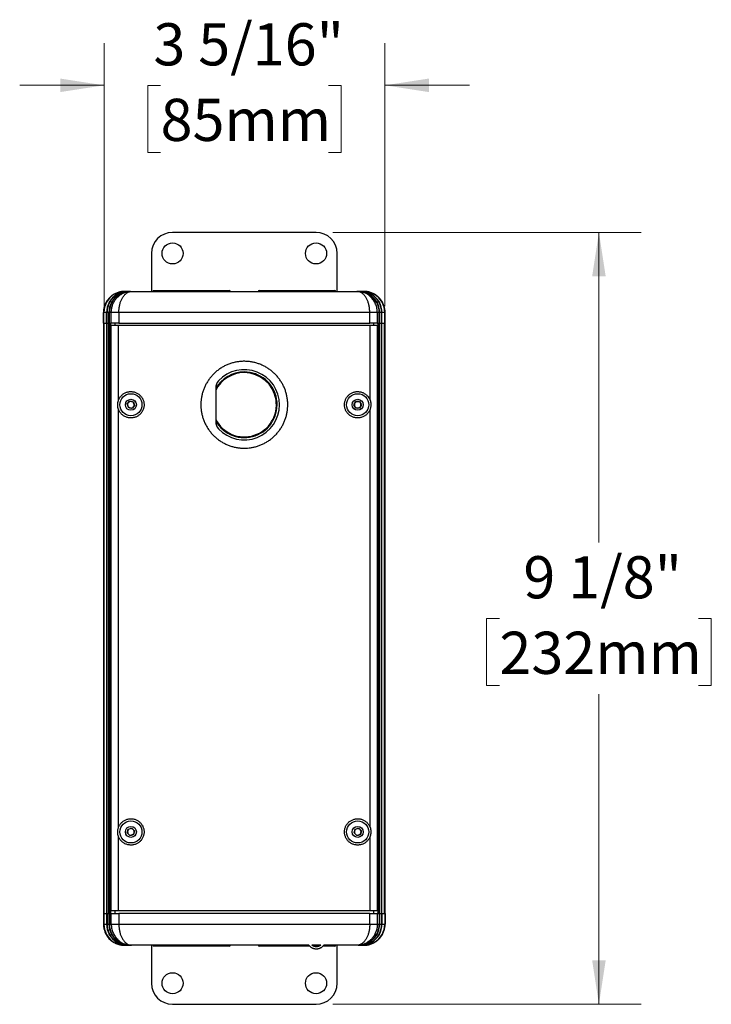
# Model space of a CAD drawing. Units: inches. Extents: x 0.8 to 63.7, y 3 to 48.
# Drawn here: x 51.4 to 63.7, y 3 to 20.5 of the extents above; entities that cross this region are included whole.
import ezdxf

# ---------------------------------------------------------------- set-up
doc = ezdxf.new("R2010")
doc.units = ezdxf.units.IN
doc.header["$LTSCALE"] = 6
doc.header["$MEASUREMENT"] = 0
doc.styles.add('SLDTEXTSTYLE0', font='GOTHIC.TTF', dxfattribs={"width": 0.913})
doc.dimstyles.new('SLDDIMSTYLE5', dxfattribs={"dimtxt": 0.75, "dimasz": 0.78, "dimexe": 0, "dimexo": 0.0625, "dimgap": 0.1875, "dimtad": 0, "dimtih": 1, "dimtoh": 1, "dimdec": 6, "dimlfac": 0.666667, "dimrnd": 1e-09, "dimzin": 12, "dimdsep": 46, "dimlunit": 5, "dimtxsty": 'SLDTEXTSTYLE0', "dimsah": 1, "dimcen": 0.09, "dimadec": 0, "dimazin": 3, "dimtfac": 1, "dimtdec": 0, "dimtofl": 0, "dimtmove": 0, "dimatfit": 3, "dimfxl": 1, "dimfrac": 2, "dimtolj": 1, "dimtzin": 12, "dimarcsym": 0})
doc.dimstyles.new('SLDDIMSTYLE6', dxfattribs={"dimtxt": 0.75, "dimasz": 0.78, "dimexe": 0, "dimexo": 0.0625, "dimgap": 0.1875, "dimtad": 0, "dimtih": 1, "dimtoh": 1, "dimdec": 6, "dimlfac": 0.666667, "dimrnd": 1e-09, "dimzin": 12, "dimdsep": 46, "dimlunit": 5, "dimtxsty": 'SLDTEXTSTYLE0', "dimsah": 1, "dimcen": 0.09, "dimadec": 0, "dimazin": 3, "dimtfac": 1, "dimtdec": 0, "dimtmove": 0, "dimatfit": 0, "dimfxl": 1, "dimfrac": 2, "dimtolj": 1, "dimtzin": 12, "dimarcsym": 0})

# ---------------------------------------------------------------- blocks, each defined once
blk = doc.blocks.new('_D_9')
at = {"color": 7, "linetype": 'Continuous', "lineweight": 0}
for p, q in [((56.991, 16.756), (62.469, 16.756)), ((61.719, 16.756), (61.719, 11.243)), ((59.95, 9.888), (59.722, 9.888)), ((59.722, 9.888), (59.722, 8.698)), ((63.488, 9.888), (63.716, 9.888)), ((63.716, 9.888), (63.716, 8.698)), ((59.722, 8.698), (59.95, 8.698)), ((63.716, 8.698), (63.488, 8.698)), ((61.719, 3.032), (61.719, 8.545)), ((56.991, 3.032), (62.469, 3.032))]:
    blk.add_line(p, q, dxfattribs=at)
at = {"color": 7, "linetype": 'Continuous', "lineweight": 18}
for points in [[(61.719, 16.756), (61.599, 15.976), (61.839, 15.976)], [(61.719, 3.032), (61.839, 3.812), (61.599, 3.812)]]:
    blk.add_solid(points, dxfattribs=at)
at = {"color": 7, "linetype": 'Continuous', "lineweight": 18, "char_height": 0.75, "attachment_point": 1, "style": 'SLDTEXTSTYLE0'}
for s, insert in [('9 1/8"', (60.376, 10.999)), ('232mm', (59.95, 9.656))]:
    blk.add_mtext(s, dxfattribs=dict(at, insert=insert))
blk = doc.blocks.new('_D_10')
at = {"color": 7, "linetype": 'Continuous', "lineweight": 0}
for p, q in [((52.924, 15.444), (52.924, 20.12)), ((57.916, 15.444), (57.916, 20.12)), ((52.924, 19.37), (51.424, 19.37)), ((53.928, 19.364), (53.7, 19.364)), ((53.7, 19.364), (53.7, 18.173)), ((56.911, 19.364), (57.14, 19.364)), ((57.14, 19.364), (57.14, 18.173)), ((57.916, 19.37), (59.416, 19.37)), ((53.7, 18.173), (53.928, 18.173)), ((57.14, 18.173), (56.911, 18.173))]:
    blk.add_line(p, q, dxfattribs=at)
at = {"color": 7, "linetype": 'Continuous', "lineweight": 18}
for points in [[(52.924, 19.37), (52.144, 19.49), (52.144, 19.25)], [(57.916, 19.37), (58.696, 19.25), (58.696, 19.49)]]:
    blk.add_solid(points, dxfattribs=at)
at = {"color": 7, "linetype": 'Continuous', "lineweight": 18, "char_height": 0.75, "attachment_point": 1, "style": 'SLDTEXTSTYLE0'}
for s, insert in [('3 5/16"', (53.8, 20.474)), ('85mm', (53.928, 19.131))]:
    blk.add_mtext(s, dxfattribs=dict(at, insert=insert))

msp = doc.modelspace()

# ---------------------------------------------------------------- linework, layer by layer
at = {"color": 7, "linetype": 'Continuous', "lineweight": 25}
for p, q in [((56.6908909, 16.75605), (54.1408909, 16.75605)), ((53.7658909, 16.38105), (53.7658909, 15.7065)), ((57.0658909, 15.7065), (57.0658909, 16.38105)), ((53.2881409, 15.7065), (53.288147, 15.7065)), ((53.2958749, 15.7065), (53.2882752, 15.7065)), ((53.2958749, 15.7065), (53.3445279, 15.7065)), ((53.3526988, 15.7065), (53.3445279, 15.7065)), ((53.3526988, 15.7065), (53.3863912, 15.7065)), ((53.3945621, 15.7065), (53.3863912, 15.7065)), ((53.3945621, 15.7065), (53.4139569, 15.7065)), ((53.4139569, 15.7065), (57.4178249, 15.7065)), ((53.8048909, 15.721125), (55.1518909, 15.721125)), ((55.6798909, 15.721125), (57.0268909, 15.721125)), ((57.4178249, 15.7065), (57.4372197, 15.7065)), ((57.4453906, 15.7065), (57.4372197, 15.7065)), ((57.4453906, 15.7065), (57.479083, 15.7065)), ((57.4872539, 15.7065), (57.479083, 15.7065)), ((57.4872539, 15.7065), (57.5359069, 15.7065)), ((57.5435066, 15.7065), (57.5359069, 15.7065)), ((57.5435066, 15.7065), (57.5436409, 15.7065)), ((52.9583256, 15.5098328), (52.9583256, 15.4973587)), ((53.0151495, 15.5130461), (53.0151495, 15.4973587)), ((53.0570129, 15.5130461), (53.0570129, 15.4973587)), ((57.774769, 15.5130461), (57.774769, 15.4973587)), ((57.8166323, 15.5130461), (57.8166323, 15.4973587)), ((57.8734562, 15.5098328), (57.8734562, 15.4973587)), ((52.9131409, 15.3315), (52.9131409, 15.144)), ((52.9132674, 15.3315), (52.9131409, 15.3315)), ((52.9132674, 15.144), (52.9132674, 15.3315)), ((52.9197999, 15.144), (52.9197999, 15.3315)), ((52.9684529, 15.3315), (52.9197999, 15.3315)), ((52.9684529, 15.144), (52.9684529, 15.3315)), ((53.0103162, 15.3315), (52.9766238, 15.3315)), ((52.9766238, 15.144), (52.9766238, 15.3315)), ((53.0103162, 15.144), (53.0103162, 15.3315)), ((53.0516638, 15.3315), (53.0184871, 15.3315)), ((53.0184871, 15.144), (53.0184871, 15.3315)), ((53.1859869, 15.3315), (53.0516638, 15.3315)), ((53.0516638, 15.144), (53.0516638, 15.3315)), ((53.1859869, 15.3315), (53.1859869, 15.144)), ((57.6457949, 15.3315), (53.1859869, 15.3315)), ((57.6457949, 15.144), (57.6457949, 15.3315)), ((57.780118, 15.3315), (57.6457949, 15.3315)), ((57.780118, 15.3315), (57.780118, 15.144)), ((57.8132947, 15.3315), (57.780118, 15.3315)), ((57.8132947, 15.144), (57.8132947, 15.3315)), ((57.8214656, 15.144), (57.8214656, 15.3315)), ((57.8551581, 15.3315), (57.8214656, 15.3315)), ((57.8551581, 15.144), (57.8551581, 15.3315)), ((57.8633289, 15.144), (57.8633289, 15.3315)), ((57.9119819, 15.3315), (57.8633289, 15.3315)), ((57.9119819, 15.144), (57.9119819, 15.3315)), ((57.9186409, 15.3315), (57.9183536, 15.3461759)), ((57.9185144, 15.144), (57.9185144, 15.3315)), ((57.9186409, 15.3315), (57.9185144, 15.3315)), ((57.9186409, 15.144), (57.9186409, 15.3315)), ((52.9131409, 15.144), (52.9132674, 15.144)), ((52.9132674, 15.144), (52.9138261, 15.144)), ((52.9136897, 15.144), (52.9136897, 4.644)), ((52.9138261, 15.144), (52.9161593, 15.144)), ((52.9161593, 15.144), (52.9161593, 4.644)), ((52.9197999, 15.144), (52.9161593, 15.144)), ((52.9197999, 15.144), (52.9305214, 15.144)), ((52.9240028, 4.644), (52.9240028, 15.144)), ((52.9305214, 15.144), (52.9707135, 15.144)), ((52.9707135, 4.644), (52.9707135, 15.144)), ((52.9766238, 15.144), (52.9707135, 15.144)), ((52.9766238, 15.144), (52.978557, 15.144)), ((52.978557, 4.644), (52.978557, 15.144)), ((52.978557, 15.144), (53.0108582, 15.144)), ((53.0108582, 4.644), (53.0108582, 15.144)), ((53.0184871, 15.144), (53.0108582, 15.144)), ((53.0184871, 15.144), (53.0187017, 15.144)), ((53.0187017, 4.644), (53.0187017, 15.144)), ((53.0187017, 15.144), (53.040021, 15.144)), ((53.040021, 15.144), (53.040021, 4.644)), ((53.040021, 15.144), (53.0446243, 15.144)), ((53.0446243, 15.144), (53.0516638, 15.144)), ((53.0485362, 4.690875), (53.0485362, 15.097125)), ((53.1808533, 15.097125), (53.0485362, 15.097125)), ((53.1859869, 15.144), (53.0516638, 15.144)), ((53.1148909, 15.144), (53.1148909, 15.097125)), ((53.1808533, 13.773275), (53.1808533, 15.097125)), ((57.6509285, 15.097125), (53.1808533, 15.097125)), ((53.1859869, 15.144), (57.6457949, 15.144)), ((57.780118, 15.144), (57.6457949, 15.144)), ((57.6509285, 13.773275), (57.6509285, 15.097125)), ((57.7832456, 15.097125), (57.6509285, 15.097125)), ((57.7168909, 15.097125), (57.7168909, 15.144)), ((57.780118, 15.144), (57.7871575, 15.144)), ((57.7832456, 4.690875), (57.7832456, 15.097125)), ((57.7871575, 15.144), (57.7917608, 15.144)), ((57.7917608, 15.144), (57.7917608, 4.644)), ((57.7917608, 15.144), (57.8130801, 15.144)), ((57.8130801, 15.144), (57.8132947, 15.144)), ((57.8130801, 4.644), (57.8130801, 15.144)), ((57.8209237, 15.144), (57.8132947, 15.144)), ((57.8209237, 4.644), (57.8209237, 15.144)), ((57.8209237, 15.144), (57.8532248, 15.144)), ((57.8532248, 15.144), (57.8551581, 15.144)), ((57.8532248, 4.644), (57.8532248, 15.144)), ((57.8610683, 15.144), (57.8551581, 15.144)), ((57.8610683, 4.644), (57.8610683, 15.144)), ((57.8610683, 15.144), (57.9012605, 15.144)), ((57.9012605, 15.144), (57.9119819, 15.144)), ((57.907779, 4.644), (57.907779, 15.144)), ((57.9156226, 15.144), (57.9119819, 15.144)), ((57.9156226, 15.144), (57.9156226, 4.644)), ((57.9156226, 15.144), (57.9179557, 15.144)), ((57.9185144, 15.144), (57.9179557, 15.144)), ((57.9180921, 4.644), (57.9180921, 15.144)), ((57.9185144, 15.144), (57.9186409, 15.144)), ((54.9073909, 13.9888733), (54.9073909, 13.3928767)), ((53.3337177, 13.7044436), (53.378555, 13.754967)), ((53.3550536, 13.6403516), (53.3337177, 13.7044436)), ((53.378555, 13.754967), (53.4447282, 13.7413984)), ((53.4660641, 13.6773064), (53.4212268, 13.626783)), ((53.4447282, 13.7413984), (53.4660641, 13.6773064)), ((57.3639806, 13.6922839), (57.3989684, 13.7500667)), ((57.3965281, 13.6330922), (57.3639806, 13.6922839)), ((57.3989684, 13.7500667), (57.4665037, 13.7486578)), ((57.4990512, 13.6894661), (57.4640634, 13.6316833)), ((57.4665037, 13.7486578), (57.4990512, 13.6894661)), ((53.1808533, 6.179525), (53.1808533, 13.608475)), ((53.4212268, 13.626783), (53.3550536, 13.6403516)), ((57.4640634, 13.6316833), (57.3965281, 13.6330922)), ((57.6509285, 6.179525), (57.6509285, 13.608475)), ((53.3343638, 6.0807178), (53.3529183, 6.1456696)), ((53.3529183, 6.1456696), (53.4184454, 6.1620768)), ((53.4184454, 6.1620768), (53.465418, 6.1135322)), ((57.3666062, 6.0797784), (57.3842259, 6.1449899)), ((57.3842259, 6.1449899), (57.4495107, 6.1623365)), ((57.4495107, 6.1623365), (57.4971756, 6.1144716)), ((53.1808533, 4.690875), (53.1808533, 6.014725)), ((53.3813364, 6.0321732), (53.3343638, 6.0807178)), ((53.4468635, 6.0485804), (53.3813364, 6.0321732)), ((53.465418, 6.1135322), (53.4468635, 6.0485804)), ((57.4142712, 6.0319135), (57.3666062, 6.0797784)), ((57.4795559, 6.0492601), (57.4142712, 6.0319135)), ((57.4971756, 6.1144716), (57.4795559, 6.0492601)), ((57.6509285, 4.690875), (57.6509285, 6.014725)), ((52.9131409, 4.644), (52.9131409, 4.4565)), ((52.9132674, 4.644), (52.9131409, 4.644)), ((52.9132674, 4.644), (52.9132674, 4.4565)), ((52.9132674, 4.644), (52.9138261, 4.644)), ((52.9138261, 4.644), (52.9161593, 4.644)), ((52.9197999, 4.644), (52.9161593, 4.644)), ((52.9197999, 4.644), (52.9197999, 4.4565)), ((52.9305214, 4.644), (52.9197999, 4.644)), ((52.9305214, 4.644), (52.9707135, 4.644)), ((52.9684529, 4.644), (52.9684529, 4.4565)), ((52.9766238, 4.644), (52.9707135, 4.644)), ((52.9766238, 4.644), (52.9766238, 4.4565)), ((52.978557, 4.644), (52.9766238, 4.644)), ((52.978557, 4.644), (53.0108582, 4.644)), ((53.0103162, 4.644), (53.0103162, 4.4565)), ((53.0184871, 4.644), (53.0108582, 4.644)), ((53.0184871, 4.644), (53.0184871, 4.4565)), ((53.0187017, 4.644), (53.0184871, 4.644)), ((53.0187017, 4.644), (53.040021, 4.644)), ((53.040021, 4.644), (53.0446243, 4.644)), ((53.0516638, 4.644), (53.0446243, 4.644)), ((53.1808533, 4.690875), (53.0485362, 4.690875)), ((53.0516638, 4.4565), (53.0516638, 4.644)), ((53.0516638, 4.644), (53.1859869, 4.644)), ((53.1148909, 4.690875), (53.1148909, 4.644)), ((57.6509285, 4.690875), (53.1808533, 4.690875)), ((53.1859869, 4.644), (53.1859869, 4.4565)), ((57.6457949, 4.644), (53.1859869, 4.644)), ((57.6457949, 4.4565), (57.6457949, 4.644)), ((57.6457949, 4.644), (57.780118, 4.644)), ((57.7832456, 4.690875), (57.6509285, 4.690875)), ((57.7168909, 4.644), (57.7168909, 4.690875)), ((57.780118, 4.644), (57.780118, 4.4565)), ((57.7871575, 4.644), (57.780118, 4.644)), ((57.7871575, 4.644), (57.7917608, 4.644)), ((57.7917608, 4.644), (57.8130801, 4.644)), ((57.8132947, 4.644), (57.8130801, 4.644)), ((57.8132947, 4.644), (57.8132947, 4.4565)), ((57.8209237, 4.644), (57.8132947, 4.644)), ((57.8209237, 4.644), (57.8532248, 4.644)), ((57.8214656, 4.644), (57.8214656, 4.4565)), ((57.8551581, 4.644), (57.8532248, 4.644)), ((57.8551581, 4.644), (57.8551581, 4.4565)), ((57.8610683, 4.644), (57.8551581, 4.644)), ((57.8610683, 4.644), (57.9012605, 4.644)), ((57.8633289, 4.644), (57.8633289, 4.4565)), ((57.9119819, 4.644), (57.9012605, 4.644)), ((57.9119819, 4.644), (57.9119819, 4.4565)), ((57.9156226, 4.644), (57.9119819, 4.644)), ((57.9156226, 4.644), (57.9179557, 4.644)), ((57.9185144, 4.644), (57.9179557, 4.644)), ((57.9185144, 4.644), (57.9185144, 4.4565)), ((57.9186409, 4.644), (57.9185144, 4.644)), ((57.9186409, 4.4565), (57.9186409, 4.644)), ((52.9131409, 4.4565), (52.9134282, 4.4418241)), ((52.9131409, 4.4565), (52.9132674, 4.4565)), ((52.9197999, 4.4565), (52.9684529, 4.4565)), ((52.9766238, 4.4565), (53.0103162, 4.4565)), ((53.0184871, 4.4565), (53.0516638, 4.4565)), ((53.0516638, 4.4565), (53.1859869, 4.4565)), ((53.1859869, 4.4565), (57.6457949, 4.4565)), ((57.6457949, 4.4565), (57.780118, 4.4565)), ((57.780118, 4.4565), (57.8132947, 4.4565)), ((57.8214656, 4.4565), (57.8551581, 4.4565)), ((57.8633289, 4.4565), (57.9119819, 4.4565)), ((57.9183622, 4.4420437), (57.9186409, 4.4565)), ((57.9185144, 4.4565), (57.9186409, 4.4565)), ((52.9583256, 4.2781672), (52.9583256, 4.2906413)), ((53.0151495, 4.2749539), (53.0151495, 4.2906413)), ((53.0570129, 4.2749539), (53.0570129, 4.2906413)), ((57.774769, 4.2749539), (57.774769, 4.2906413)), ((57.8166323, 4.2749539), (57.8166323, 4.2906413)), ((57.8734562, 4.2781672), (57.8734562, 4.2906413)), ((53.2882752, 4.0815), (53.2881409, 4.0815)), ((53.2882752, 4.0815), (53.2958749, 4.0815)), ((53.3445279, 4.0815), (53.2958749, 4.0815)), ((53.3445279, 4.0815), (53.3526988, 4.0815)), ((53.3863912, 4.0815), (53.3526988, 4.0815)), ((53.3863912, 4.0815), (53.3945621, 4.0815)), ((53.4139569, 4.0815), (53.3945621, 4.0815)), ((56.565025, 4.0815), (53.4139569, 4.0815)), ((53.7658909, 4.0815), (53.7658909, 3.40695)), ((55.1518909, 4.066875), (53.8048909, 4.066875)), ((56.5783732, 4.066875), (55.6798909, 4.066875)), ((56.7739784, 4.0815), (56.6191567, 4.0815)), ((56.7494782, 4.066875), (56.6442931, 4.066875)), ((57.0268909, 4.066875), (56.8152681, 4.066875)), ((57.4178249, 4.0815), (56.8281299, 4.0815)), ((57.0658909, 3.40695), (57.0658909, 4.0815)), ((57.4372197, 4.0815), (57.4178249, 4.0815)), ((57.4372197, 4.0815), (57.4453906, 4.0815)), ((57.479083, 4.0815), (57.4453906, 4.0815)), ((57.479083, 4.0815), (57.4872539, 4.0815)), ((57.5359069, 4.0815), (57.4872539, 4.0815)), ((57.5359069, 4.0815), (57.5435066, 4.0815)), ((57.5436409, 4.0815), (57.5436349, 4.0815)), ((54.1408909, 3.03195), (56.6908909, 3.03195))]:
    msp.add_line(p, q, dxfattribs=at)
at = {"color": 7, "linetype": 'Continuous', "lineweight": 25, "flags": 128}
for points in [[(57.8800685, 15.4971547), (57.8722559, 15.5121576), (57.8639368, 15.526527)], [(57.8641419, 4.2618102), (57.8722559, 4.2758424), (57.8800096, 4.2907257)]]:
    msp.add_lwpolyline(points, dxfattribs=at)
at = {"color": 7, "linetype": 'Continuous', "lineweight": 25}
for centre, radius in [((54.1408909, 16.38105), 0.1875), ((56.6908909, 16.38105), 0.1875), ((53.3998909, 13.690875), 0.1965), ((57.4315159, 13.690875), 0.1965), ((53.3998909, 13.690875), 0.09825), ((57.4315159, 13.690875), 0.09825), ((53.3998909, 6.097125), 0.1965), ((53.3998909, 6.097125), 0.09825), ((57.4318909, 6.097125), 0.1965), ((57.4318909, 6.097125), 0.09825), ((54.1408909, 3.40695), 0.1875), ((56.6908909, 3.40695), 0.1875)]:
    msp.add_circle(centre, radius, dxfattribs=at)
for centre, radius, start, end in [((54.1408909, 16.38105), 0.375, 90, 180), ((56.6908909, 16.38105), 0.375, 0, 90), ((53.8048909, 15.706125), 0.015, 90, 178.56745626), ((55.1518909, 15.706125), 0.015, 1.43254374, 90), ((55.6798909, 15.706125), 0.015, 90, 178.56745626), ((57.0268909, 15.706125), 0.015, 1.43254374, 90), ((53.2881409, 15.3315), 0.375, 148.7232108, 180), ((53.2959181, 15.3315349), 0.3761182, 151.14524295, 180.00530998), ((53.3445711, 15.3315349), 0.3761182, 151.14524295, 180.00530998), ((53.352742, 15.3315349), 0.3761182, 151.14524295, 180.00530998), ((53.3864344, 15.3315349), 0.3761182, 151.14524295, 180.00530998), ((53.3946053, 15.3315349), 0.3761182, 151.14524295, 180.00530998), ((57.4371765, 15.3315349), 0.3761182, 359.99469002, 28.85475705), ((57.4453474, 15.3315349), 0.3761182, 359.99469002, 28.85475705), ((57.4790399, 15.3315349), 0.3761182, 359.99469002, 28.85475705), ((57.4872107, 15.3315349), 0.3761182, 359.99469002, 28.85475705), ((57.5358637, 15.3315349), 0.3761182, 359.99469002, 28.85475705), ((55.4158909, 13.690875), 0.5836298, 90, 150.60674031), ((55.4158909, 13.690875), 0.5836298, 209.39325969, 90), ((55.4158909, 13.690875), 0.5706053, 90, 153.0192452), ((55.4158909, 13.690875), 0.5706053, 206.9807548, 90), ((55.4158909, 13.690875), 0.6255, 222.87189574, 137.12810426), ((55.0948909, 13.9888733), 0.1875, 137.12810426, 180), ((53.3998909, 13.690875), 0.0585, 138.41234201, 198.41234201), ((53.3998909, 13.690875), 0.0585, 198.41234201, 258.41234201), ((53.3998909, 13.690875), 0.0585, 78.41234201, 138.41234201), ((53.3998909, 13.690875), 0.0585, 18.41234201, 78.41234201), ((53.3998909, 13.690875), 0.0585, 318.41234201, 18.41234201), ((57.4315159, 13.690875), 0.0585, 148.80488417, 208.80488417), ((57.4315159, 13.690875), 0.0585, 208.80488417, 268.80488417), ((57.4315159, 13.690875), 0.0585, 88.80488417, 148.80488417), ((57.4315159, 13.690875), 0.0585, 268.80488417, 328.80488417), ((57.4315159, 13.690875), 0.0585, 28.80488417, 88.80488417), ((57.4315159, 13.690875), 0.0585, 328.80488417, 28.80488417), ((53.3998909, 13.690875), 0.0585, 258.41234201, 318.41234201), ((55.0948909, 13.3928767), 0.1875, 180, 222.87189574), ((53.3998909, 6.097125), 0.0585, 104.05715263, 164.05715263), ((53.3998909, 6.097125), 0.0585, 44.05715263, 104.05715263), ((53.3998909, 6.097125), 0.0585, 344.05715263, 44.05715263), ((57.4318909, 6.097125), 0.0585, 104.88007482, 164.88007482), ((57.4318909, 6.097125), 0.0585, 44.88007482, 104.88007482), ((57.4318909, 6.097125), 0.0585, 344.88007482, 44.88007482), ((53.3998909, 6.097125), 0.0585, 164.05715263, 224.05715263), ((53.3998909, 6.097125), 0.0585, 224.05715263, 284.05715263), ((53.3998909, 6.097125), 0.0585, 284.05715263, 344.05715263), ((57.4318909, 6.097125), 0.0585, 164.88007482, 224.88007482), ((57.4318909, 6.097125), 0.0585, 224.88007482, 284.88007482), ((57.4318909, 6.097125), 0.0585, 284.88007482, 344.88007482), ((53.2959181, 4.4564651), 0.3761182, 179.99469002, 208.85475705), ((53.3445711, 4.4564651), 0.3761182, 179.99469002, 208.85475705), ((53.352742, 4.4564651), 0.3761182, 179.99469002, 208.85475705), ((53.3864344, 4.4564651), 0.3761182, 179.99469002, 208.85475705), ((53.3946053, 4.4564651), 0.3761182, 179.99469002, 208.85475705), ((57.4371765, 4.4564651), 0.3761182, 331.14524295, 0.00530998), ((57.4453474, 4.4564651), 0.3761182, 331.14524295, 0.00530998), ((57.4790399, 4.4564651), 0.3761182, 331.14524295, 0.00530998), ((57.4872107, 4.4564651), 0.3761182, 331.14524295, 0.00530998), ((57.5358637, 4.4564651), 0.3761182, 331.14524295, 0.00530998), ((53.2881409, 4.4565), 0.375, 206.21532468, 270), ((53.8048909, 4.081875), 0.015, 181.43254374, 270), ((55.1518909, 4.081875), 0.015, 270, 358.56745626), ((55.6798909, 4.081875), 0.015, 181.43254374, 270), ((57.0268909, 4.081875), 0.015, 270, 358.56745626), ((54.1408909, 3.40695), 0.375, 180, 270), ((56.6908909, 3.40695), 0.375, 270, 0)]:
    msp.add_arc(centre, radius, start, end, dxfattribs=at)
for centre, major_axis, start_param, end_param in [((53.2958749, 15.3315), (0.3764324, 0), 1.5707963268, 2.6362321433), ((53.3445279, 15.3315), (0.3764324, 0), 1.5707963268, 2.6362321433), ((53.3526988, 15.3315), (0.3764324, 0), 1.5707963268, 2.6362321433), ((53.3863912, 15.3315), (0.3764324, 0), 1.5707963268, 2.6362321433), ((53.3945621, 15.3315), (0.3764324, 0), 1.5707963268, 2.6362321433), ((57.4372197, 15.3315), (0.3764324, 0), 0.5053605103, 1.5707963268), ((57.4453906, 15.3315), (0.3764324, 0), 0.5053605103, 1.5707963268), ((57.479083, 15.3315), (0.3764324, 0), 0.5053605103, 1.5707963268), ((57.4872539, 15.3315), (0.3764324, 0), 0.5053605103, 1.5707963268), ((57.5359069, 15.3315), (0.3764324, 0), 0.5053605103, 1.5707963268), ((53.2958749, 4.4565), (-0.3764324, 0), 0.5053605103, 1.5707963268), ((53.3445279, 4.4565), (-0.3764324, 0), 0.5053605103, 1.5707963268), ((53.3526988, 4.4565), (-0.3764324, 0), 0.5053605103, 1.5707963268), ((53.3863912, 4.4565), (-0.3764324, 0), 0.5053605103, 1.5707963268), ((53.3945621, 4.4565), (-0.3764324, 0), 0.5053605103, 1.5707963268), ((57.4372197, 4.4565), (-0.3764324, 0), 1.5707963268, 2.6362321433), ((57.4453906, 4.4565), (-0.3764324, 0), 1.5707963268, 2.6362321433), ((57.479083, 4.4565), (-0.3764324, 0), 1.5707963268, 2.6362321433), ((57.4872539, 4.4565), (-0.3764324, 0), 1.5707963268, 2.6362321433), ((57.5359069, 4.4565), (-0.3764324, 0), 1.5707963268, 2.6362321433)]:
    msp.add_ellipse(centre, major_axis=major_axis, ratio=0.9961946981, start_param=start_param, end_param=end_param, dxfattribs=at)
for points, knots in [([(53.2882752, 15.7065), (53.2803724, 15.7063532), (53.2620784, 15.7060135), (53.2335209, 15.7028894), (53.2025672, 15.6970473), (53.1719283, 15.6884802), (53.1421286, 15.6773528), (53.1136542, 15.6638696), (53.0863916, 15.6480819), (53.0603133, 15.6298681), (53.0358806, 15.6095023), (53.0134647, 15.5873609), (52.9929999, 15.5634199), (52.9742843, 15.5376745), (52.9636452, 15.5191134), (52.9583256, 15.5098328)], [0, 0, 0, 0, 0.0588003805, 0.1361157723, 0.2134311391, 0.2929912006, 0.3725512452, 0.4498594402, 0.5271676257, 0.606721297, 0.6862749614, 0.7635831835, 0.8408914015, 0.9204457023, 1, 1, 1, 1]), ([(53.0516638, 15.3315), (53.0519034, 15.3418765), (53.0523754, 15.3623147), (53.0561407, 15.3925819), (53.0620469, 15.4223939), (53.0703999, 15.4518272), (53.0808752, 15.4800103), (53.0931617, 15.5065259), (53.1070946, 15.5315273), (53.1229255, 15.5554439), (53.1413294, 15.5790963), (53.1623101, 15.6019049), (53.1861532, 15.6236981), (53.2119004, 15.6433336), (53.238075, 15.6598157), (53.2653278, 15.6739396), (53.2934933, 15.68566), (53.3241549, 15.6953022), (53.3557479, 15.7021319), (53.3809764, 15.7051879), (53.3975916, 15.7061542), (53.4046116, 15.7063873), (53.408618, 15.7064632), (53.4109064, 15.706488), (53.4121506, 15.7064957), (53.4127749, 15.7064981), (53.4132997, 15.7064996), (53.4136628, 15.7064998), (53.4139569, 15.7065)], [0, 0, 0, 0, 0.0513443162, 0.1011311386, 0.1509184868, 0.202193653, 0.2534698983, 0.3013260394, 0.3491832362, 0.3982591979, 0.4473364323, 0.5027896123, 0.5582448071, 0.6154228417, 0.672602843, 0.7216795536, 0.7787167751, 0.835755235, 0.8944621934, 0.9531698709, 0.9732723423, 0.9847334603, 0.9912775676, 0.9950160247, 0.9971520699, 0.9980296995, 0.998403736, 1, 1, 1, 1]), ([(53.1859869, 15.3315), (53.1861397, 15.3418766), (53.1864406, 15.3623161), (53.1888411, 15.3925845), (53.192605, 15.4223979), (53.1979254, 15.4518307), (53.2045931, 15.4800147), (53.2124075, 15.506531), (53.221261, 15.5315335), (53.2313088, 15.5554483), (53.2434379, 15.5800372), (53.2578038, 15.604468), (53.2747655, 15.6283071), (53.2931707, 15.6494524), (53.3087, 15.663812), (53.325048, 15.676641), (53.3423034, 15.687834), (53.3643642, 15.6979539), (53.3830978, 15.7033175), (53.3964167, 15.7054708), (53.4039509, 15.7061649), (53.4082423, 15.7063906), (53.410692, 15.7064643), (53.4120914, 15.7064883), (53.4128489, 15.7064958), (53.413228, 15.7064981), (53.413549, 15.7064996), (53.4137743, 15.7064998), (53.4139569, 15.7065)], [0, 0, 0, 0, 0.05131626572, 0.10108139225, 0.15084708311, 0.20210625527, 0.25336657832, 0.30122751811, 0.34908957424, 0.39817150414, 0.44725476245, 0.50882757367, 0.57040350426, 0.63434678772, 0.69829303078, 0.72170186868, 0.78911195232, 0.85719416186, 0.91916372659, 0.95393501792, 0.97369697544, 0.98497217486, 0.99141272472, 0.99509285508, 0.99719584285, 0.99803077761, 0.99840462478, 1, 1, 1, 1]), ([(57.6457949, 15.3315), (57.6456422, 15.3418766), (57.6453412, 15.3623161), (57.6429407, 15.3925845), (57.6391768, 15.4223979), (57.6338564, 15.4518307), (57.6271887, 15.4800147), (57.6193744, 15.506531), (57.6105208, 15.5315335), (57.600473, 15.5554483), (57.5883439, 15.5800372), (57.573978, 15.604468), (57.5570164, 15.6283071), (57.5386111, 15.6494524), (57.5230818, 15.663812), (57.5067338, 15.676641), (57.4894784, 15.687834), (57.4674176, 15.6979539), (57.448684, 15.7033175), (57.4353651, 15.7054708), (57.4278309, 15.7061649), (57.4235395, 15.7063906), (57.4210898, 15.7064643), (57.4196905, 15.7064883), (57.4189329, 15.7064958), (57.4185538, 15.7064981), (57.4182329, 15.7064996), (57.4180075, 15.7064998), (57.4178249, 15.7065)], [0, 0, 0, 0, 0.0513162657, 0.1010813922, 0.1508470831, 0.2021062553, 0.2533665783, 0.3012275181, 0.3490895742, 0.3981715041, 0.4472547624, 0.5088275737, 0.5704035043, 0.6343467877, 0.6982930308, 0.7217018687, 0.7891119523, 0.8571941619, 0.9191637266, 0.9539350179, 0.9736969754, 0.9849721749, 0.9914127247, 0.9950928551, 0.9971958428, 0.9980307776, 0.9984046248, 1, 1, 1, 1]), ([(57.780118, 15.3315), (57.779875, 15.3418761), (57.7793136, 15.3658484), (57.7740901, 15.4031346), (57.7645422, 15.4426699), (57.7511294, 15.4802737), (57.7342067, 15.5154886), (57.7142924, 15.5481097), (57.6901868, 15.579939), (57.6615261, 15.6100696), (57.6283668, 15.6376591), (57.5966796, 15.6582796), (57.5631162, 15.6756729), (57.527752, 15.6896976), (57.4861736, 15.7006121), (57.454184, 15.7049936), (57.4341902, 15.7061541), (57.4271702, 15.7063873), (57.4231638, 15.7064632), (57.4208754, 15.706488), (57.4196312, 15.7064957), (57.4190069, 15.7064981), (57.4184821, 15.7064996), (57.418119, 15.7064998), (57.4178249, 15.7065)], [0, 0, 0, 0, 0.0513564903, 0.1186502592, 0.1861682559, 0.2534707914, 0.3180263969, 0.3827681525, 0.4473365963, 0.5223251469, 0.5975786235, 0.6725891579, 0.7216775049, 0.7987502092, 0.8760751638, 0.9531587672, 0.973266005, 0.9847298405, 0.9912754994, 0.995014843, 0.9971513947, 0.9980292323, 0.9984033575, 1, 1, 1, 1]), ([(57.8734562, 15.5098328), (57.8682933, 15.5188547), (57.8579675, 15.5368985), (57.8395286, 15.5624662), (57.8189533, 15.5867134), (57.7963479, 15.6090964), (57.7721735, 15.6292967), (57.7464103, 15.6474293), (57.7189419, 15.663469), (57.6902088, 15.6771176), (57.6607076, 15.6881745), (57.6303928, 15.6967691), (57.5991616, 15.7027797), (57.570005, 15.706007), (57.5514094, 15.706353), (57.5435066, 15.7065)], [0, 0, 0, 0, 0.0773081941, 0.1546163909, 0.2341707123, 0.3137250382, 0.3910331695, 0.4683413068, 0.5478950253, 0.6274487543, 0.704763984, 0.7820792285, 0.8616394102, 0.9411996196, 1, 1, 1, 1]), ([(52.9583256, 15.5098328), (52.9538182, 15.5010077), (52.9447744, 15.4833013), (52.9337811, 15.4550836), (52.9248178, 15.4256967), (52.9182535, 15.3949733), (52.9140588, 15.3635032), (52.9135312, 15.3421677), (52.9132674, 15.3315)], [0, 0, 0, 0, 0.1600183589, 0.321057613, 0.4883641264, 0.6556705842, 0.8278353022, 1, 1, 1, 1]), ([(57.9185144, 15.3315), (57.9182651, 15.3418707), (57.9177664, 15.362612), (57.9137263, 15.3938076), (57.9072052, 15.4248644), (57.8981159, 15.4547792), (57.8870215, 15.4832663), (57.8779875, 15.5009586), (57.8734562, 15.5098328)], [0, 0, 0, 0, 0.1673727709, 0.3347455594, 0.5069830607, 0.6792206238, 0.8391011081, 1, 1, 1, 1]), ([(55.4158909, 12.918375), (55.3942694, 12.9189136), (55.350949, 12.9199928), (55.2863999, 12.928539), (55.2227614, 12.9419976), (55.1605606, 12.9608095), (55.1002232, 12.9848686), (55.0420554, 13.0139157), (54.9865007, 13.04767), (54.933973, 13.0859345), (54.8848902, 13.1286167), (54.8394592, 13.1753549), (54.7980621, 13.2257043), (54.7610386, 13.2793239), (54.7287547, 13.3359876), (54.7012856, 13.395278), (54.6788393, 13.4566593), (54.6616592, 13.5195822), (54.6499886, 13.5836956), (54.6437247, 13.6485723), (54.6428638, 13.7137476), (54.6474517, 13.7786177), (54.6575948, 13.8427713), (54.6730514, 13.9058455), (54.6936653, 13.9674156), (54.7193226, 14.0270076), (54.7500167, 14.0841951), (54.7854321, 14.1387025), (54.8252327, 14.1900858), (54.8691925, 14.2379768), (54.9171813, 14.2819655), (54.9688209, 14.3218787), (55.0236051, 14.357367), (55.0811194, 14.3881093), (55.1410905, 14.4137751), (55.2030886, 14.4343477), (55.2665931, 14.449697), (55.3310106, 14.45964), (55.3959624, 14.4639811), (55.4610364, 14.462878), (55.5257926, 14.456389), (55.5896599, 14.4445321), (55.6522188, 14.4272407), (55.7131354, 14.404786), (55.7719767, 14.3773787), (55.8283144, 14.3451691), (55.881723, 14.3082024), (55.9319576, 14.2668146), (55.9785875, 14.2214077), (56.0212595, 14.1722603), (56.0595819, 14.1195507), (56.0934276, 14.0636786), (56.1225146, 14.0051753), (56.1465537, 13.944528), (56.1652562, 13.8820526), (56.1786664, 13.8181824), (56.1867262, 13.7534115), (56.1893213, 13.6883525), (56.186303, 13.6234038), (56.177876, 13.5589551), (56.164148, 13.4954319), (56.1451909, 13.4333591), (56.1209754, 13.3731607), (56.091797, 13.3151413), (56.057927, 13.2597423), (56.0195506, 13.2073553), (55.9767543, 13.158401), (55.9298945, 13.1130905), (55.8794336, 13.0718237), (55.8257146, 13.0349402), (55.7689649, 13.0028055), (55.7096022, 12.975492), (55.648163, 12.953211), (55.5878271, 12.9368968), (55.5291921, 12.926092), (55.4726969, 12.9195939), (55.4348176, 12.9187811), (55.4158909, 12.918375)], [0, 0, 0, 0, 0.0133566807, 0.0267612226, 0.0401658861, 0.0535227331, 0.066877587, 0.0802799133, 0.0936824152, 0.1070375094, 0.1204316995, 0.1338735709, 0.1473153997, 0.1607095313, 0.174130484, 0.1875996866, 0.2010686887, 0.2144893671, 0.2278674541, 0.2412936672, 0.2547198369, 0.2680978645, 0.2814303179, 0.2948102733, 0.308190406, 0.3215231018, 0.3348783523, 0.3482809579, 0.3616836842, 0.3750391, 0.3884498984, 0.4019086041, 0.4153671855, 0.4287778139, 0.4421904849, 0.4556514593, 0.4691122558, 0.4825246834, 0.4958828186, 0.5092888759, 0.5226949785, 0.5360531756, 0.5493854949, 0.5627651811, 0.5761450608, 0.5894776449, 0.6028524866, 0.6162748187, 0.6296971941, 0.6430720951, 0.6564922173, 0.6699604473, 0.6834284972, 0.6968483727, 0.7102457606, 0.723691409, 0.7371369343, 0.7505341534, 0.7638758114, 0.7772651692, 0.790654652, 0.803996481, 0.8173365784, 0.8307239855, 0.844111567, 0.8574519034, 0.8708467799, 0.8842893459, 0.8977318654, 0.9111266786, 0.924547461, 0.9380164957, 0.9514853318, 0.9649058426, 0.9765985772, 0.9883072974, 1, 1, 1, 1]), ([(53.1808533, 13.773275), (53.1841021, 13.7811641), (53.190579, 13.7968925), (53.2034376, 13.8188572), (53.2183023, 13.8392896), (53.2354194, 13.8581419), (53.2546471, 13.8751038), (53.2757585, 13.8899761), (53.2985701, 13.9025888), (53.3229078, 13.9126249), (53.3484755, 13.9199479), (53.3748866, 13.9243986), (53.4018502, 13.9257459), (53.4290177, 13.9239859), (53.4558576, 13.9191185), (53.4819987, 13.9110766), (53.5071132, 13.9000498), (53.5307158, 13.8862429), (53.5524422, 13.8697775), (53.5720882, 13.8510078), (53.5893601, 13.8302394), (53.6039786, 13.8077338), (53.6159073, 13.783906), (53.6250394, 13.7590397), (53.6312048, 13.7334626), (53.6345061, 13.70756), (53.6349454, 13.6815533), (53.6324516, 13.6557889), (53.6272148, 13.6305842), (53.6192922, 13.6061151), (53.6086978, 13.5827262), (53.5956731, 13.5606637), (53.5803162, 13.5400822), (53.5627218, 13.5213134), (53.543166, 13.5045387), (53.5218022, 13.4899028), (53.4988093, 13.4777109), (53.4744934, 13.4680762), (53.4497424, 13.4613064), (53.4249079, 13.457372), (53.3994316, 13.4560168), (53.3731155, 13.4575727), (53.3463361, 13.4622744), (53.3202383, 13.4700137), (53.2951896, 13.4808103), (53.2714829, 13.4944458), (53.2495182, 13.5107045), (53.2296531, 13.5294559), (53.2120545, 13.5503434), (53.1984429, 13.5709883), (53.1881108, 13.5904828), (53.1832725, 13.6024776), (53.1808533, 13.608475)], [0, 0, 0, 0, 0.019369856, 0.0386173104, 0.0579237318, 0.0771745144, 0.0970637454, 0.1170132206, 0.1369053066, 0.1575347203, 0.1782274708, 0.1988579735, 0.2199671244, 0.2411430374, 0.2622509446, 0.2833641081, 0.3045460794, 0.3256563431, 0.3463518653, 0.3671159469, 0.3878083993, 0.4079161589, 0.4280904459, 0.4481961662, 0.4678034191, 0.4874746444, 0.5070813356, 0.5264255525, 0.5458316685, 0.5651767339, 0.5845439135, 0.6039718734, 0.6233409954, 0.6430016286, 0.662723033, 0.6823861879, 0.702542152, 0.7227600136, 0.7429182911, 0.7620823728, 0.7812467468, 0.8023503899, 0.8235207718, 0.8446240172, 0.865739015, 0.8869218137, 0.9080337997, 0.9288771357, 0.9497899176, 0.9706287656, 0.9853145319, 1, 1, 1, 1]), ([(57.6509285, 13.608475), (57.6507964, 13.6081249), (57.6476922, 13.599898), (57.6406606, 13.5841455), (57.6280186, 13.5623473), (57.6130538, 13.5418946), (57.5958334, 13.5231223), (57.5765899, 13.5062317), (57.5554489, 13.4913723), (57.5325505, 13.4788722), (57.5081712, 13.4688914), (57.4829969, 13.4617218), (57.4573506, 13.45746), (57.4311814, 13.4559979), (57.4046188, 13.457552), (57.3780292, 13.4621776), (57.3520641, 13.4698111), (57.3270961, 13.4804891), (57.3034307, 13.4939958), (57.2815233, 13.5100846), (57.2617245, 13.5286032), (57.2442027, 13.5491833), (57.2292241, 13.5714836), (57.2170362, 13.5952162), (57.2076292, 13.6199678), (57.2010697, 13.6454725), (57.1974967, 13.6713932), (57.1967766, 13.6973631), (57.1988872, 13.7231771), (57.2038733, 13.748488), (57.2115267, 13.773), (57.2217781, 13.7965456), (57.2345894, 13.818783), (57.2497079, 13.8394857), (57.2670216, 13.8585027), (57.2864114, 13.8755082), (57.3075922, 13.8903398), (57.3303876, 13.9028561), (57.3545929, 13.9127653), (57.3798941, 13.9199743), (57.4060094, 13.9243726), (57.4326473, 13.9257374), (57.4594718, 13.9240699), (57.4860672, 13.9193596), (57.5120746, 13.9115078), (57.5371691, 13.9006531), (57.5608577, 13.8869811), (57.5827672, 13.8705688), (57.6026899, 13.8517322), (57.6213543, 13.8293609), (57.6381965, 13.8033713), (57.6466846, 13.7833068), (57.6509285, 13.773275)], [0, 0, 0, 0, 0.000849807, 0.0199678628, 0.0391450158, 0.058266234, 0.0779192206, 0.0976317857, 0.1172879391, 0.1376900155, 0.1581543074, 0.1785581573, 0.1986614767, 0.2187647786, 0.2396589865, 0.2606182355, 0.2815106518, 0.30242274, 0.3234027162, 0.3443117556, 0.3648360417, 0.3854284012, 0.4059498333, 0.4258910134, 0.4458979614, 0.4658375249, 0.4853384502, 0.5049026526, 0.5244034568, 0.5437247395, 0.5631074798, 0.5824299773, 0.6018585042, 0.6213476912, 0.6407783968, 0.6605702387, 0.6804230705, 0.7002174693, 0.7205416475, 0.7409282678, 0.7612544972, 0.782116293, 0.8030429269, 0.8239051122, 0.8450700576, 0.8663025788, 0.8874653219, 0.9084723894, 0.9295488186, 0.9505515985, 0.9752770458, 1, 1, 1, 1]), ([(53.1808533, 13.608475), (53.1772622, 13.619429), (53.1699943, 13.6415988), (53.1661945, 13.6712562), (53.1656834, 13.6957729), (53.1668609, 13.7149662), (53.1696672, 13.7341542), (53.1741055, 13.7537895), (53.1785438, 13.7666059), (53.1808533, 13.773275)], [0, 0, 0, 0, 0.2056392328, 0.4161931675, 0.5288739308, 0.6415556237, 0.7577442275, 0.8739395259, 1, 1, 1, 1]), ([(57.6509285, 13.773275), (57.6545196, 13.762321), (57.6617876, 13.7401512), (57.6655873, 13.7104938), (57.6660985, 13.6859771), (57.6649209, 13.6667838), (57.6621147, 13.6475958), (57.6576764, 13.6279605), (57.653238, 13.6151441), (57.6509285, 13.608475)], [0, 0, 0, 0, 0.2056392328, 0.4161931675, 0.5288739308, 0.6415556237, 0.7577442275, 0.8739395259, 1, 1, 1, 1]), ([(53.1808533, 6.179525), (53.1841021, 6.1874141), (53.190579, 6.2031425), (53.2034376, 6.2251072), (53.2183023, 6.2455396), (53.2354194, 6.2643919), (53.2546471, 6.2813538), (53.2757585, 6.2962261), (53.2985701, 6.3088388), (53.3229078, 6.3188749), (53.3484755, 6.3261979), (53.3748866, 6.3306486), (53.4018502, 6.3319959), (53.4290177, 6.3302359), (53.4558576, 6.3253685), (53.4819987, 6.3173266), (53.5071132, 6.3062998), (53.5307158, 6.2924929), (53.5524422, 6.2760275), (53.5720882, 6.2572578), (53.5893601, 6.2364894), (53.6039786, 6.2139838), (53.6159073, 6.190156), (53.6250394, 6.1652897), (53.6312048, 6.1397126), (53.6345061, 6.11381), (53.6349454, 6.0878033), (53.6324516, 6.0620389), (53.6272148, 6.0368342), (53.6192922, 6.0123651), (53.6086978, 5.9889762), (53.5956731, 5.9669137), (53.5803162, 5.9463322), (53.5627218, 5.9275634), (53.543166, 5.9107887), (53.5218022, 5.8961528), (53.4988093, 5.8839609), (53.4744934, 5.8743262), (53.4497424, 5.8675564), (53.4249079, 5.863622), (53.3994316, 5.8622668), (53.3731155, 5.8638227), (53.3463361, 5.8685244), (53.3202383, 5.8762637), (53.2951896, 5.8870603), (53.2714829, 5.9006958), (53.2495182, 5.9169545), (53.2296531, 5.9357059), (53.2120545, 5.9565934), (53.1984429, 5.9772383), (53.1881108, 5.9967328), (53.1832725, 6.0087276), (53.1808533, 6.014725)], [0, 0, 0, 0, 0.019369856, 0.0386173104, 0.0579237318, 0.0771745144, 0.0970637454, 0.1170132206, 0.1369053066, 0.1575347203, 0.1782274708, 0.1988579735, 0.2199671244, 0.2411430374, 0.2622509446, 0.2833641081, 0.3045460794, 0.3256563431, 0.3463518653, 0.3671159469, 0.3878083993, 0.4079161589, 0.4280904459, 0.4481961662, 0.4678034191, 0.4874746444, 0.5070813356, 0.5264255525, 0.5458316685, 0.5651767339, 0.5845439135, 0.6039718734, 0.6233409954, 0.6430016286, 0.662723033, 0.6823861879, 0.702542152, 0.7227600136, 0.7429182911, 0.7620823728, 0.7812467468, 0.8023503899, 0.8235207718, 0.8446240172, 0.865739015, 0.8869218137, 0.9080337997, 0.9288771357, 0.9497899176, 0.9706287656, 0.9853145319, 1, 1, 1, 1]), ([(57.6509285, 6.014725), (57.6507964, 6.0143749), (57.6476922, 6.006148), (57.6406606, 5.9903955), (57.6280186, 5.9685973), (57.6130538, 5.9481446), (57.5958334, 5.9293723), (57.5765899, 5.9124817), (57.5554489, 5.8976223), (57.5325505, 5.8851222), (57.5081712, 5.8751414), (57.4829969, 5.8679718), (57.4573506, 5.86371), (57.4311814, 5.8622479), (57.4046188, 5.863802), (57.3780292, 5.8684276), (57.3520641, 5.8760611), (57.3270961, 5.8867391), (57.3034307, 5.9002458), (57.2815233, 5.9163346), (57.2617245, 5.9348532), (57.2442027, 5.9554333), (57.2292241, 5.9777336), (57.2170362, 6.0014662), (57.2076292, 6.0262178), (57.2010697, 6.0517225), (57.1974967, 6.0776432), (57.1967766, 6.1036131), (57.1988872, 6.1294271), (57.2038733, 6.154738), (57.2115267, 6.17925), (57.2217781, 6.2027956), (57.2345894, 6.225033), (57.2497079, 6.2457357), (57.2670216, 6.2647527), (57.2864114, 6.2817582), (57.3075922, 6.2965898), (57.3303876, 6.3091061), (57.3545929, 6.3190153), (57.3798941, 6.3262243), (57.4060094, 6.3306226), (57.4326473, 6.3319874), (57.4594718, 6.3303199), (57.4860672, 6.3256096), (57.5120746, 6.3177578), (57.5371691, 6.3069031), (57.5608577, 6.2932311), (57.5827672, 6.2768188), (57.6026899, 6.2579822), (57.6213543, 6.2356109), (57.6381965, 6.2096213), (57.6466846, 6.1895568), (57.6509285, 6.179525)], [0, 0, 0, 0, 0.000849807, 0.0199678628, 0.0391450158, 0.058266234, 0.0779192206, 0.0976317857, 0.1172879391, 0.1376900155, 0.1581543074, 0.1785581573, 0.1986614767, 0.2187647786, 0.2396589865, 0.2606182355, 0.2815106518, 0.30242274, 0.3234027162, 0.3443117556, 0.3648360417, 0.3854284012, 0.4059498333, 0.4258910134, 0.4458979614, 0.4658375249, 0.4853384502, 0.5049026526, 0.5244034568, 0.5437247395, 0.5631074798, 0.5824299773, 0.6018585042, 0.6213476912, 0.6407783968, 0.6605702387, 0.6804230705, 0.7002174693, 0.7205416475, 0.7409282678, 0.7612544972, 0.782116293, 0.8030429269, 0.8239051122, 0.8450700576, 0.8663025788, 0.8874653219, 0.9084723894, 0.9295488186, 0.9505515985, 0.9752770458, 1, 1, 1, 1]), ([(53.1808533, 6.014725), (53.1772622, 6.025679), (53.1699943, 6.0478488), (53.1661945, 6.0775062), (53.1656834, 6.1020229), (53.1668609, 6.1212162), (53.1696672, 6.1404042), (53.1741055, 6.1600395), (53.1785438, 6.1728559), (53.1808533, 6.179525)], [0, 0, 0, 0, 0.2056392328, 0.4161931675, 0.5288739308, 0.6415556237, 0.7577442275, 0.8739395259, 1, 1, 1, 1]), ([(57.6509285, 6.179525), (57.6545196, 6.168571), (57.6617876, 6.1464012), (57.6655873, 6.1167438), (57.6660985, 6.0922271), (57.6649209, 6.0730338), (57.6621147, 6.0538458), (57.6576764, 6.0342105), (57.653238, 6.0213941), (57.6509285, 6.014725)], [0, 0, 0, 0, 0.2056392328, 0.4161931675, 0.5288739308, 0.6415556237, 0.7577442275, 0.8739395259, 1, 1, 1, 1]), ([(52.9132674, 4.4565), (52.9135168, 4.4461293), (52.9140154, 4.425388), (52.9180555, 4.3941924), (52.9245766, 4.3631356), (52.9336659, 4.3332208), (52.9447603, 4.3047337), (52.9537943, 4.2870414), (52.9583256, 4.2781672)], [0, 0, 0, 0, 0.1673727709, 0.3347455594, 0.5069830607, 0.6792206238, 0.8391011081, 1, 1, 1, 1]), ([(53.0516638, 4.4565), (53.0519068, 4.4461239), (53.0524682, 4.4221516), (53.0576917, 4.3848654), (53.0672396, 4.3453301), (53.0806524, 4.3077263), (53.0975751, 4.2725114), (53.1174894, 4.2398903), (53.1415951, 4.208061), (53.1702557, 4.1779304), (53.203415, 4.1503409), (53.2351022, 4.1297204), (53.2686656, 4.1123271), (53.3040298, 4.0983024), (53.3456082, 4.0873879), (53.3775978, 4.0830064), (53.3975916, 4.0818459), (53.4046116, 4.0816127), (53.408618, 4.0815368), (53.4109064, 4.081512), (53.4121506, 4.0815043), (53.4127749, 4.0815019), (53.4132997, 4.0815004), (53.4136628, 4.0815002), (53.4139569, 4.0815)], [0, 0, 0, 0, 0.0513564903, 0.1186502592, 0.1861682559, 0.2534707914, 0.3180263969, 0.3827681525, 0.4473365963, 0.5223251469, 0.5975786235, 0.6725891579, 0.7216775049, 0.7987502092, 0.8760751638, 0.9531587672, 0.973266005, 0.9847298405, 0.9912754994, 0.995014843, 0.9971513947, 0.9980292323, 0.9984033575, 1, 1, 1, 1]), ([(53.1859869, 4.4565), (53.1861397, 4.4461234), (53.1864406, 4.4256839), (53.1888411, 4.3954155), (53.192605, 4.3656021), (53.1979254, 4.3361693), (53.2045931, 4.3079853), (53.2124075, 4.281469), (53.221261, 4.2564665), (53.2313088, 4.2325517), (53.2434379, 4.2079628), (53.2578038, 4.183532), (53.2747655, 4.1596929), (53.2931707, 4.1385476), (53.3087, 4.124188), (53.325048, 4.111359), (53.3423034, 4.100166), (53.3643642, 4.0900461), (53.3830978, 4.0846825), (53.3964167, 4.0825292), (53.4039509, 4.0818351), (53.4082423, 4.0816094), (53.410692, 4.0815357), (53.4120914, 4.0815117), (53.4128489, 4.0815042), (53.413228, 4.0815019), (53.413549, 4.0815004), (53.4137743, 4.0815002), (53.4139569, 4.0815)], [0, 0, 0, 0, 0.0513162657, 0.1010813922, 0.1508470831, 0.2021062553, 0.2533665783, 0.3012275181, 0.3490895742, 0.3981715041, 0.4472547624, 0.5088275737, 0.5704035043, 0.6343467877, 0.6982930308, 0.7217018687, 0.7891119523, 0.8571941619, 0.9191637266, 0.9539350179, 0.9736969754, 0.9849721749, 0.9914127247, 0.9950928551, 0.9971958428, 0.9980307776, 0.9984046248, 1, 1, 1, 1]), ([(57.6457949, 4.4565), (57.6456422, 4.4461234), (57.6453412, 4.4256839), (57.6429407, 4.3954155), (57.6391768, 4.3656021), (57.6338564, 4.3361693), (57.6271887, 4.3079853), (57.6193744, 4.281469), (57.6105208, 4.2564665), (57.600473, 4.2325517), (57.5883439, 4.2079628), (57.573978, 4.183532), (57.5570164, 4.1596929), (57.5386111, 4.1385476), (57.5230818, 4.124188), (57.5067338, 4.111359), (57.4894784, 4.100166), (57.4674176, 4.0900461), (57.448684, 4.0846825), (57.4353651, 4.0825292), (57.4278309, 4.0818351), (57.4235395, 4.0816094), (57.4210898, 4.0815357), (57.4196905, 4.0815117), (57.4189329, 4.0815042), (57.4185538, 4.0815019), (57.4182329, 4.0815004), (57.4180075, 4.0815002), (57.4178249, 4.0815)], [0, 0, 0, 0, 0.05131626572, 0.10108139225, 0.15084708311, 0.20210625527, 0.25336657832, 0.30122751811, 0.34908957424, 0.39817150414, 0.44725476245, 0.50882757367, 0.57040350426, 0.63434678772, 0.69829303078, 0.72170186868, 0.78911195232, 0.85719416186, 0.91916372659, 0.95393501792, 0.97369697544, 0.98497217486, 0.99141272472, 0.99509285508, 0.99719584285, 0.99803077761, 0.99840462478, 1, 1, 1, 1]), ([(57.780118, 4.4565), (57.7798784, 4.4461235), (57.7794065, 4.4256853), (57.7756412, 4.3954181), (57.7697349, 4.3656061), (57.7613819, 4.3361728), (57.7509067, 4.3079897), (57.7386201, 4.2814741), (57.7246872, 4.2564727), (57.7088563, 4.2325561), (57.6904524, 4.2089037), (57.6694717, 4.1860951), (57.6456286, 4.1643019), (57.6198814, 4.1446664), (57.5937068, 4.1281843), (57.566454, 4.1140604), (57.5382885, 4.10234), (57.507627, 4.0926978), (57.4760339, 4.0858681), (57.4508054, 4.0828121), (57.4341902, 4.0818458), (57.4271702, 4.0816127), (57.4231638, 4.0815368), (57.4208754, 4.081512), (57.4196312, 4.0815043), (57.4190069, 4.0815019), (57.4184821, 4.0815004), (57.418119, 4.0815002), (57.4178249, 4.0815)], [0, 0, 0, 0, 0.0513443162, 0.1011311386, 0.1509184868, 0.202193653, 0.2534698983, 0.3013260394, 0.3491832362, 0.3982591979, 0.4473364323, 0.5027896123, 0.5582448071, 0.6154228417, 0.672602843, 0.7216795536, 0.7787167751, 0.835755235, 0.8944621934, 0.9531698709, 0.9732723423, 0.9847334603, 0.9912775676, 0.9950160247, 0.9971520699, 0.9980296995, 0.998403736, 1, 1, 1, 1]), ([(57.8734562, 4.2781672), (57.8779637, 4.2869923), (57.8870074, 4.3046987), (57.8980007, 4.3329164), (57.9069641, 4.3623033), (57.9135283, 4.3930267), (57.917723, 4.4244968), (57.9182506, 4.4458323), (57.9185144, 4.4565)], [0, 0, 0, 0, 0.1600183589, 0.321057613, 0.4883641264, 0.6556705842, 0.8278353022, 1, 1, 1, 1]), ([(52.9583256, 4.2781672), (52.9634885, 4.2691453), (52.9738143, 4.2511015), (52.9922532, 4.2255338), (53.0128285, 4.2012866), (53.035434, 4.1789036), (53.0596083, 4.1587033), (53.0853715, 4.1405707), (53.1128399, 4.124531), (53.141573, 4.1108824), (53.1710742, 4.0998255), (53.201389, 4.0912309), (53.2326202, 4.0852203), (53.2617768, 4.081993), (53.2803725, 4.081647), (53.2882752, 4.0815)], [0, 0, 0, 0, 0.07730819411, 0.15461639092, 0.23417071228, 0.3137250382, 0.39103316946, 0.46834130684, 0.54789502531, 0.62744875427, 0.70476398398, 0.78207922853, 0.86163941017, 0.94119961963, 1, 1, 1, 1]), ([(57.5435066, 4.0815), (57.5514094, 4.0816468), (57.5697034, 4.0819865), (57.598261, 4.0851106), (57.6292147, 4.0909527), (57.6598535, 4.0995198), (57.6896532, 4.1106472), (57.7181276, 4.1241304), (57.7453902, 4.1399181), (57.7714685, 4.1581319), (57.7959012, 4.1784977), (57.8183171, 4.2006391), (57.838782, 4.2245801), (57.8574975, 4.2503255), (57.8681366, 4.2688866), (57.8734562, 4.2781672)], [0, 0, 0, 0, 0.05880038048, 0.13611577229, 0.21343113911, 0.29299120056, 0.37255124525, 0.44985944016, 0.52716762565, 0.60672129699, 0.68627496143, 0.76358318351, 0.84089140149, 0.92044570227, 1, 1, 1, 1]), ([(56.5649817, 4.0815), (56.5663975, 4.0796514), (56.571258, 4.0733049), (56.5809724, 4.063636), (56.5939031, 4.0525937), (56.6079338, 4.0429472), (56.622837, 4.0347337), (56.6385142, 4.0281081), (56.6547793, 4.0230992), (56.6714595, 4.0197245), (56.6883917, 4.0180299), (56.705408, 4.0180808), (56.7223333, 4.019849), (56.7390024, 4.0232822), (56.7552454, 4.0283624), (56.7708795, 4.0350879), (56.785747, 4.0433687), (56.7997406, 4.0530663), (56.8126564, 4.0641315), (56.823359, 4.0750576), (56.8291077, 4.0827327), (56.831461, 4.0858745)], [0, 0, 0, 0, 0.0227004694, 0.0779313601, 0.1331918288, 0.1884426877, 0.2436704437, 0.2988991095, 0.3541467268, 0.4093924464, 0.4646169962, 0.5198358781, 0.5750730102, 0.6303235213, 0.6855609705, 0.74078383, 0.796023947, 0.8512861132, 0.906535366, 0.9617400213, 1, 1, 1, 1]), ([(56.7781037, 4.0848959), (56.775163, 4.0823767), (56.7657269, 4.0742933), (56.7467299, 4.064855), (56.7221651, 4.0572987), (56.6964938, 4.0547906), (56.6708069, 4.0572965), (56.6462914, 4.0649214), (56.6283736, 4.0735966), (56.6199133, 4.0807706), (56.6179716, 4.0824171)], [0, 0, 0, 0, 0.0670711787, 0.2152184929, 0.3633464927, 0.5114959135, 0.6596160974, 0.8077738698, 0.955884145, 1, 1, 1, 1])]:
    msp.add_open_spline(points, degree=3, knots=knots, dxfattribs=at)

# ---------------------------------------------------------------- dimensions: what is measured, and where the dimension line sits
at = {"color": 7, "linetype": 'Continuous', "lineweight": 18}
dim = msp.add_linear_dim(base=(52.9240028181, 19.369713525), p1=(57.9156225671, 15.144), p2=(52.9240028181, 15.144), dimstyle='SLDDIMSTYLE6', dxfattribs=at)
dim.commit()
dim.dimension.update_dxf_attribs({"geometry": '_D_10', "text_midpoint": (55.4198126926, 19.369713525), "dimtype": 160})
dim = msp.add_linear_dim(base=(61.7191437, 3.03195), p1=(56.6908909, 16.75605), p2=(56.6908909, 3.03195), angle=90, dimstyle='SLDDIMSTYLE5', dxfattribs=at)
dim.commit()
dim.dimension.update_dxf_attribs({"geometry": '_D_9', "text_midpoint": (61.7191437, 9.894), "dimtype": 160})

doc.saveas('drawing.dxf')
